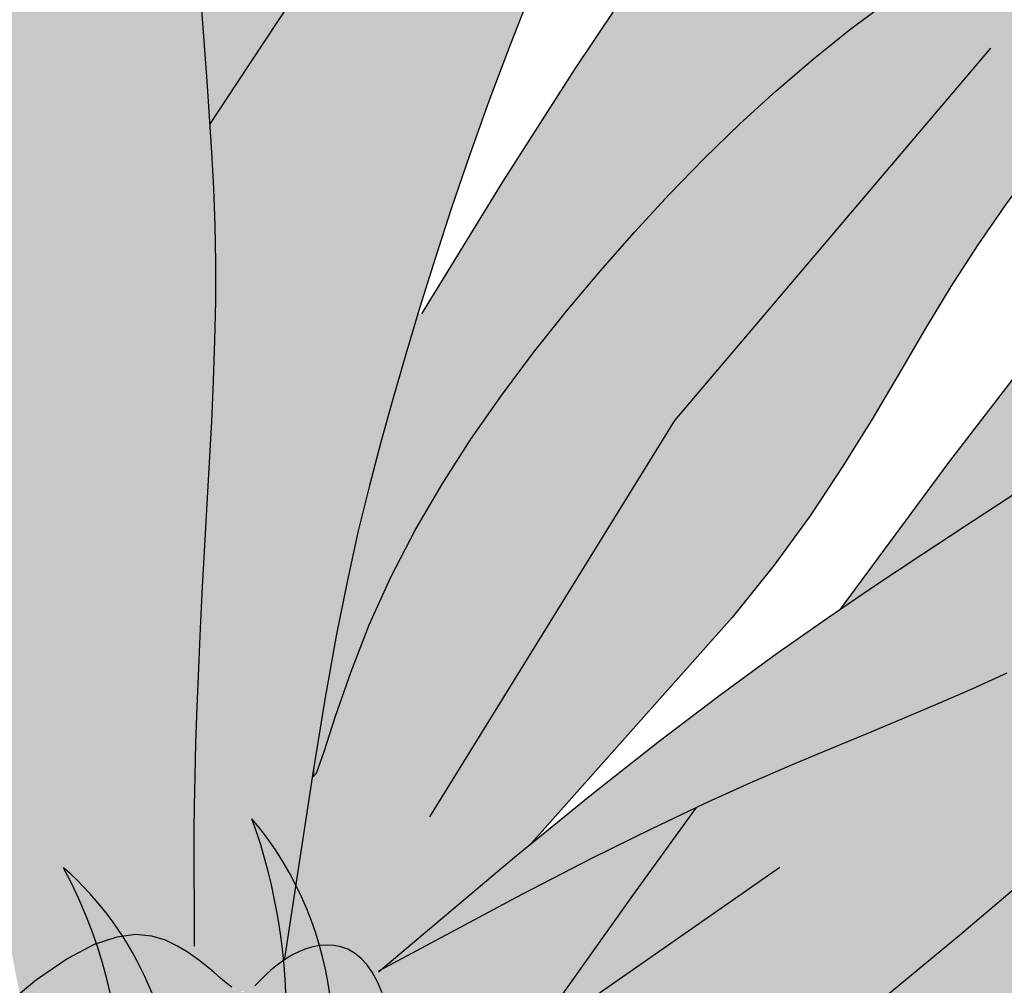
# Model space of a CAD drawing. Extents: x -88 to 110, y -68 to 34.
# Drawn here: x 29 to 29, y -31 to -31 of the extents above; entities that cross this region are included whole.
import ezdxf

# ---------------------------------------------------------------- set-up
doc = ezdxf.new("R2010")
doc.units = 0
doc.header["$MEASUREMENT"] = 0
doc.layers.get('0').update_dxf_attribs({"linetype": 'CONTINUOUS'})
doc.layers.add('HATCH', color=7, linetype='CONTINUOUS')

# ---------------------------------------------------------------- blocks, each defined once
blk = doc.blocks.new('Arbol alzado 023')
at = {"color": 78}
for points in [[(-0.1035298820740778, 0.342126741379392), (-0.08195371411513008, 0.3771638967573274), (-0.06292420926689246, 0.4068914215892683), (-0.04620471401743842, 0.4319895063035624)], [(-0.1598078206568196, 0.3923945098004431), (-0.1526075998731145, 0.4033190087023932), (-0.1339319447823399, 0.4315764931681194)], [(-0.07398210839689412, 0.4289427807560564), (-0.08007442898150074, 0.4135542730927249), (-0.08568628264302802, 0.3986402029636373), (-0.0908519615305039, 0.3842081071048291), (-0.09560575779294211, 0.370265145415555), (-0.0999815867425653, 0.3568181009582538), (-0.1040133636915748, 0.343874887305784), (-0.1077350039522074, 0.3314426643573789), (-0.1111807996734662, 0.3195285920123005), (-0.1143903187196216, 0.3080490125003941), (-0.1174280001838675, 0.2965596352316275), (-0.1203628052010579, 0.2845242214361683), (-0.1232644485796364, 0.2714069091809783), (-0.1262033988016569, 0.2566718365330338), (-0.1292486170019487, 0.2397838952329074), (-0.1324698179889765, 0.220207223347554), (-0.1399515358640784, 0.1710036420565153)], [(-0.1619919667636047, 0.4228282268001031), (-0.161315544703271, 0.413345128667391), (-0.1606195271292101, 0.4039196865654411), (-0.1599442355792888, 0.3944965054843017), (-0.1593303684281615, 0.3850205672508302), (-0.1588193777240896, 0.3754353463446627), (-0.1584515850049364, 0.3656865782662386), (-0.1582684423189669, 0.3557184911688189), (-0.1582974587527488, 0.3454915171881332), (-0.1585156472613463, 0.3350309043899564), (-0.1588872083485242, 0.3243769743121412), (-0.1593763425180512, 0.3135715558397543), (-0.1599472502737136, 0.3026553473474571), (-0.1605637552824568, 0.2916694240467201), (-0.1611904348848725, 0.2806544843121905), (-0.1617911127479168, 0.2696516033553458), (-0.1623352650905971, 0.2587267276165939), (-0.1628130941560606, 0.2480441579417878), (-0.1632193242290647, 0.2377926895689519), (-0.1635494332679741, 0.2281622482464947), (-0.163798522394373, 0.2193412523756102), (-0.1639620695666189, 0.2115192508679264), (-0.1640347990694835, 0.2048850389614536), (-0.1639032830254408, 0.1742448153940721)], [(-0.1321623191582084, 0.2220752033771198), (-0.1323315188824914, 0.2192673923623438), (-0.1314470829072292, 0.2202317177397184), (-0.1294445721392066, 0.2259912914277926), (-0.1263970929180935, 0.2352987836105846), (-0.1223766210731547, 0.2469061107985091), (-0.1174566397808512, 0.2595659431755628), (-0.1117125164016706, 0.2722344427990784), (-0.1052335612577906, 0.2846851307507983), (-0.09811172252898359, 0.2968957736593829), (-0.09043970206866092, 0.3088437613166839), (-0.0823090712198038, 0.3205072371881634), (-0.07381215499900051, 0.3318635910656731), (-0.06504165525964467, 0.3428902127410787), (-0.05608952018152635, 0.3535652456798282), (-0.04702847926751019, 0.3638702248786068), (-0.03785476414957145, 0.3738013819693968), (-0.02854463410915997, 0.3833587169521913), (-0.01907472526452736, 0.3925437371742042), (-0.009421296897119902, 0.4013556889618251), (0.0004386380380125843, 0.4097957028254591), (0.01052882025942026, 0.4178634019283187), (0.02087261364885151, 0.4255599167807951)], [(0.09605494726142894, 0.4226699553430926), (0.08608949802162158, 0.4127320151898637), (0.07671530572480378, 0.4026542685829391), (0.06788375842345573, 0.3924148589877738), (0.05954549049646829, 0.3819900456858285), (0.05165113632272167, 0.3713572184689475), (0.0441517071179014, 0.3604933902921879), (0.03699783726090189, 0.3493755741105993), (0.03010134693994004, 0.3379781450216264), (0.02321465437584536, 0.3262641730186253), (0.01605211727238398, 0.3141933365637364), (0.008327716496523863, 0.3017264446295123), (-0.0002456975951687923, 0.288823552514895), (-0.009953390462126066, 0.2754450923556355), (-0.02108175807417823, 0.2615507426138741), (-0.0743532926472632, 0.2015816875514993)], [(-0.1014003773036443, 0.2086383335134805), (-0.03631726999572749, 0.313824036497369), (0.04756057283252701, 0.412633660784433)], [(0.007638105148114249, 0.263749962192751), (0.03643446624128543, 0.3026512021426377), (0.06285298711124199, 0.336947119530226)], [(-0.1149698937217281, 0.167421808249582), (-0.0788470715160372, 0.1979124276064077), (-0.05887359047774865, 0.2142211707412294), (-0.04078693130914601, 0.2284686165668539), (-0.02436136876557526, 0.2409253339074091), (-0.009371931276000112, 0.251861891587037), (0.00440635273061929, 0.2615499889402706), (0.01719920849892986, 0.270259817954436), (0.02923085392636793, 0.2782623242904769), (0.04069875149739133, 0.2857956688075127), (0.05168467479813543, 0.2929657426470165), (0.06224251149133408, 0.2998441448014582), (0.07242539556613536, 0.3065043584473024), (0.08228759152208198, 0.3130187362506156), (0.09188223334831136, 0.3194592540406553), (0.1012628318707769, 0.3258993949938862), (0.1104832747522124, 0.33241113493958), (0.1195902897561254, 0.3390528835821094), (0.12860083453862, 0.3458231335742603), (0.1375265910405687, 0.3527068114439338), (0.1463773570188351, 0.3596884668822362), (0.155164437577497, 0.3667522727434651), (0.162990961126809, 0.373142671238778)], [(0.05184859880718307, 0.2467308816853837), (0.04273065553600119, 0.2426150701294354), (0.03348383407839961, 0.2385742490971587), (0.02411604800721534, 0.2345861852172213), (0.01463558773211204, 0.2306290219550853), (0.004984797222320481, 0.2266402044015443), (-0.00516040317223343, 0.2223940073119586), (-0.01618890903164782, 0.2176255144142267), (-0.02849074644641547, 0.2120686789258492), (-0.04245518783342916, 0.2054578309011212), (-0.05847150560957814, 0.1975269235575361), (-0.07693010270216405, 0.1880110406230138), (-0.1150426232245927, 0.1676614764559154)], [(-0.1086831253470777, 0.0673207642406517), (-0.05604731445965783, 0.1035939443305018), (-0.02604356825154497, 0.125360038037865), (-0.0006229112343838494, 0.1447577124420683), (0.02090502161385643, 0.161965211350644), (0.03923172582559786, 0.1771604017343371), (0.05504718958606603, 0.1905215274006871), (0.0690429084276758, 0.2022264553204316), (0.0819096242092563, 0.2124530524643085), (0.09421937519687873, 0.2213644891677653), (0.1060712694695631, 0.2290662797354805), (0.1174457115135894, 0.2356496186736372), (0.1283227289784321, 0.2412053236516023), (0.1386827263503712, 0.2458242123387784), (0.1485057312788634, 0.2495974792413413), (0.1577725250869975, 0.2526163188654671), (0.1664627585874392, 0.2549711720437422), (0.1745613583080932, 0.2567332609318278), (0.1820668169017452, 0.257893918283262), (0.1889829027364307, 0.2584245045010611)], [(-0.1077617593651752, 0.1029167685965611), (-0.04698514303522927, 0.1883769491581511), (-0.03058708957824052, 0.2110760907882927)], [(-0.1140696306007634, 0.1618917281741723), (-0.1153052784758728, 0.1648235184969415), (-0.1166596299437437, 0.1673313674170025), (-0.1181326850043796, 0.1694273337120258), (-0.1197210521265504, 0.1711276213645085), (-0.1214077736541483, 0.1724559710930116), (-0.1231725003998498, 0.1734387614737081), (-0.124994883176317, 0.1741023710827569), (-0.1268538191226227, 0.1744735553331331), (-0.1287297127250291, 0.1745783159642009), (-0.1306018379594178, 0.1744434083889423), (-0.1324494688016493, 0.1740948343467075), (-0.134254517085207, 0.1735593492504783), (-0.1360045471956113, 0.1728629548396192), (-0.1376897613759986, 0.1720320296903033), (-0.139300361869509, 0.1710925755418877), (-0.1408261740824805, 0.1700713478073475), (-0.1422574002580461, 0.1689939713892521), (-0.1435834889657386, 0.1678872017005624), (-0.1447950192854925, 0.1667766636438479), (-0.1458885996860957, 0.1656925041633066), (-0.1468894782333017, 0.1646780594912123), (-0.1478296860553243, 0.1637789268806564)], [(-0.1539875762435514, 0.1633960606894043), (-0.1553897859853279, 0.1644779591491279), (-0.1569709932082581, 0.1658255275545635), (-0.1587549386308744, 0.1673747036492834), (-0.1607653629717518, 0.1690610483400796), (-0.1630256301126209, 0.170820122533744), (-0.1655602344456497, 0.1725882408106649), (-0.168392539852583, 0.1743002104040237), (-0.1715673899129122, 0.175852024356363), (-0.1752140396498589, 0.1769749980275499), (-0.1794824701107913, 0.1773605020764215), (-0.1845230391798651, 0.176699530324985), (-0.1904861047412467, 0.1746834534320776), (-0.1975220246790954, 0.1710036420565153), (-0.2057807800407723, 0.1653507131835248), (-0.2154123518736419, 0.1574164143087167)]]:
    blk.add_lwpolyline(points, dxfattribs=at)

msp = doc.modelspace()

# ---------------------------------------------------------------- hatches: boundary and pattern name
at = {"layer": 'HATCH', "linetype": 'Continuous'}
h = msp.add_hatch(color=94, dxfattribs=at)
h.paths.add_polyline_path([(28.84524364555709, -31.27971943209019), (28.84503826792051, -31.27685354303532), (28.84482658684037, -31.2739869663331), (28.84462086537933, -31.27110285459486), (28.844433595815, -31.26818424583422), (28.84427555130542, -31.26520947912564), (28.84414994087574, -31.26213672252862), (28.84405859825465, -31.25891898674087), (28.84400301334772, -31.2555095116748), (28.84398490527501, -31.25186153724354), (28.84400576394073, -31.24792818875181), (28.84406742307537, -31.24366259150526), (28.84417137258224, -31.23901810002423), (28.84431234049161, -31.23400033010449), (28.84445720507465, -31.22882554714766), (28.84456573890411, -31.22376227782917), (28.84459782916001, -31.21907939264958), (28.84451336302236, -31.2150455328927), (28.84427222767208, -31.21192945445051), (28.84383431028873, -31.20999979860682), (28.84315949805323, -31.20952543586219), (28.84222269180172, -31.2106865300803), (28.84105930542255, -31.21330887701589), (28.83971999567648, -31.21713013882828), (28.83825519010934, -31.22188774846046), (28.83671554548145, -31.22731913885565), (28.83515148933729, -31.23316174295661), (28.83361367843808, -31.23915299370657), (28.83215242572059, -31.24503043865667), (28.83080944851672, -31.25058927320998), (28.82958990418983, -31.25585631565315), (28.82849001067397, -31.26091591751316), (28.82750587129458, -31.26585288875373), (28.82663381859474, -31.27075146629505), (28.8258699558999, -31.2756963454911), (28.82521038653549, -31.28077199247952), (28.82465155765276, -31.28606298800588), (28.82419977269528, -31.29164955770904), (28.82390328165393, -31.29759496523621), (28.82382053463725, -31.30395800452089), (28.82400975253795, -31.31079781331965), (28.82452961468088, -31.31817330017344), (28.82543845656782, -31.32614325901528), (28.8267947283055, -31.33476694220968), (28.82993949921665, -31.35053342288739), (28.83130329463147, -31.34940995512835), (28.83381504479284, -31.347690719676), (28.8359548918118, -31.34657157200655), (28.83776844969388, -31.34595841890547), (28.83930144705509, -31.34575739637449), (28.84059961250823, -31.3458746404163), (28.84170867466928, -31.34621617242402), (28.84267424754334, -31.34668812839965), (28.84353564169378, -31.34720879279945), (28.84430649548112, -31.34774653379947), (28.8449939146024, -31.34828152420602), (28.84560534858228, -31.34879439525804), (28.84614790312098, -31.34926554897703), (28.84662879852549, -31.34967538738675), (28.84705525510235, -31.35000442711618), (28.84743460776899, -31.35023307018838), (28.84777430604781, -31.35034744902856), (28.84808374779941, -31.35035593002482), (28.84837267470975, -31.3502728391839), (28.84865094307024, -31.350112158689), (28.84892806535008, -31.34988798533078), (28.84921401245064, -31.34961453050875), (28.84977492344369, -31.34904601680597), (28.85042089889684, -31.34845388938453), (28.8513097576968, -31.34778478793402), (28.85359948972409, -31.33272634576798), (28.85457915938905, -31.32677245724454), (28.85550530709206, -31.32163629720191), (28.85639913532241, -31.31715489298523), (28.85728161735624, -31.3131655011544), (28.85817418489869, -31.309505149053), (28.8590980404404, -31.30601086402459), (28.86007415725571, -31.30251955880641), (28.86112213332153, -31.29889611050004), (28.86225400248559, -31.29511507611488), (28.86348019408005, -31.29117863320613), (28.86481102282896, -31.28708895932533), (28.86625680345951, -31.28284846124308), (28.86782785069481, -31.27845920190413), (28.86953459386932, -31.27392335886026), (28.87138746231476, -31.26924322427436), (28.87339035270661, -31.26442716453363), (28.87552240637733, -31.25950738450166), (28.87775657582669, -31.25452262170171), (28.88006569894405, -31.24951126983302), (28.88242261362147, -31.24451183720231), (28.88480015774921, -31.23956283211538), (28.88717105460891, -31.23470276288168), (28.88950848591666, -31.22997013780588), (28.89177635013475, -31.22541481139234), (28.89390416330734, -31.22113213754579), (28.89581284587648, -31.21722904558084), (28.89742308906743, -31.21381200638308), (28.89865581332087, -31.21098794926826), (28.89943170986207, -31.20886357433693), (28.89967158452355, -31.20754569629804), (28.89929635774733, -31.20714101525124), (28.89825376825938, -31.207720932016), (28.8965999740074, -31.20921599411014), (28.89441829504794, -31.21152133516222), (28.89179170761399, -31.21453208880058), (28.888803531763, -31.21814350326196), (28.88553697294292, -31.22225071217468), (28.88207523660303, -31.22674884916779), (28.87850141358403, -31.23153316247709), (28.87487005732082, -31.23653614795791), (28.87112054015215, -31.24183952115396), (28.86716358240146, -31.2475625890516), (28.86290978978359, -31.25382465863964), (28.85826999723285, -31.26074480768563), (28.853154810465, -31.26844222856977), (28.84747494980438, -31.27703622827659), (28.84528506607266, -31.28035881839543)])
h.paths.add_polyline_path([(28.86147191710988, -31.24834112157811), (28.86147054181292, -31.2442051460435), (28.86143455488336, -31.23983410938587), (28.8613663630902, -31.2352383263281), (28.86126860241829, -31.23042799698993), (28.8611437942448, -31.22541355070285), (28.86099445994732, -31.22020518758637), (28.86082277707901, -31.21484462497102), (28.86062908946387, -31.20949953444148), (28.86041351171006, -31.20436887558554), (28.86017592920943, -31.19965183720552), (28.85991634196198, -31.19554737888603), (28.85963486457585, -31.19225468942938), (28.85933149705106, -31.18997284302878), (28.85900612477853, -31.18890079927047), (28.85865817472022, -31.18917207653959), (28.85828432324051, -31.19065774077313), (28.85788078827436, -31.19316295827531), (28.85744367314764, -31.19649323917457), (28.85696896657855, -31.20045386438466), (28.85645288650112, -31.20485022942154), (28.85589142163353, -31.20948750059603), (28.85528067530167, -31.21417130263973), (28.85461044738831, -31.21877373296326), (28.85384440714033, -31.22343530104473), (28.85293969114427, -31.22836310364056), (28.85185389441885, -31.23376446672461), (28.85054415355198, -31.23984683087957), (28.8489678343456, -31.24681740746956), (28.84708230260348, -31.25488340786325), (28.84433751997885, -31.26637587425836), (28.844433595815, -31.26818424583445), (28.84462086537933, -31.27110285459486), (28.84482658684037, -31.27398696633333), (28.84503826791961, -31.27685354303532), (28.84524364555709, -31.27971943209064), (28.84528506607266, -31.28035881839543), (28.84747494980574, -31.27703622827408), (28.85315481046545, -31.26844222856977), (28.85826999723422, -31.26074480768335), (28.86135451153022, -31.25614432211665), (28.86143604478802, -31.25223183587315)])
h.paths.add_polyline_path([(28.88237493667002, -31.2860134773253), (28.87958491814815, -31.28903385804057), (28.87682916743488, -31.29216792994754), (28.87410653844954, -31.29541454696579), (28.87143915054803, -31.29876809330045), (28.86885496809491, -31.30222192168463), (28.86638218467333, -31.30576915563444), (28.86404887925555, -31.30940291866688), (28.8618829015998, -31.31311656351437), (28.85991244528832, -31.31690321369371), (28.85816547468612, -31.32075610732983), (28.8566691519034, -31.32460636498041), (28.85544639855088, -31.32813652233), (28.85451956319939, -31.33096722671195), (28.8539105359885, -31.33271889624422), (28.85353903000059, -31.33312395965442), (28.85130929972983, -31.34778779975619), (28.85227498899648, -31.34722451867498), (28.85334001499704, -31.34680070987889), (28.85446545468066, -31.3465883844238), (28.85560909779024, -31.34665225199802), (28.85671945200629, -31.34705658073545), (28.85747679487604, -31.34765301362546), (28.85795986783323, -31.34817012517539), (28.8584078707252, -31.34880757518437), (28.85881977207946, -31.34957029179878), (28.85919557189645, -31.3504619424769), (28.85953561399883, -31.35148665310777), (28.8598396691721, -31.35264843497458), (28.86010785202397, -31.35395107014216), (28.86034039177029, -31.35539868450093), (28.86053717380246, -31.35699517472523), (28.86069865655399, -31.35874019698969), (28.86082644453681, -31.36061667469545), (28.86092282991221, -31.36260317613466), (28.86098964640887, -31.36467815499356), (28.86102895697222, -31.36682017956542), (28.86103962246334, -31.36850268279346), (28.87959809807516, -31.34240694445731), (28.88458532342729, -31.33550333636032), (28.88097580151889, -31.33721210509071), (28.87610472991155, -31.33962414624267), (28.87049088349049, -31.34251822888001), (28.85919487185156, -31.34854955167162), (28.86990787230825, -31.33950690220132), (28.87127457295246, -31.33839096403796), (28.88747614125514, -31.32015246669749), (28.89086063176482, -31.31592675305438), (28.89381304990302, -31.31185793783999), (28.89642049779131, -31.30793375799323), (28.89876973372911, -31.30414217966751), (28.90094808905387, -31.30047105440923), (28.90304255128312, -31.29690846297905), (28.90513999332079, -31.29344214231747), (28.9073157126616, -31.29006086083297), (28.90959652758947, -31.28675682517843), (28.91199745176054, -31.28352304426272), (28.91453338422188, -31.28035252699334), (28.91721933862873, -31.27723839688844), (28.9200703286363, -31.27417343363919), (28.92310113868488, -31.27115098997916), (28.9263268970365, -31.26816373099251), (28.92973499680583, -31.26521601178484), (28.93320326580515, -31.26235619695677), (28.93658179669664, -31.25964376808867), (28.93972102596517, -31.25713809215455), (28.94247104627611, -31.25489887995064), (28.94468217950616, -31.25298549845098), (28.94620463292567, -31.25145742923661), (28.94688872841361, -31.2503741538888), (28.94663086028713, -31.24977658748327), (28.9455115980093, -31.24963046221166), (28.94365804191493, -31.24988317297567), (28.94119683390663, -31.25048188546162), (28.93825495971014, -31.25137376535559), (28.93495917583532, -31.25250609295182), (28.93143635340157, -31.25382591932799), (28.92781336352645, -31.25528075399399), (28.92419713552708, -31.25682704588968), (28.92061483151228, -31.25845917921885), (28.91707367178905, -31.26018116526421), (28.91358064744945, -31.26199667148404), (28.91014320801769, -31.26390970915946), (28.90676845919261, -31.26592406035689), (28.90346362128211, -31.26804350714139), (28.90023579998505, -31.27027206079566), (28.89708992344804, -31.2726128157372), (28.89402117813306, -31.27506645961381), (28.89102245834037, -31.2776333362504), (28.88808654376298, -31.28031333103837), (28.88520644330883, -31.28310678780218)])
h.paths.add_polyline_path([(28.91771547690387, -31.32070086624668), (28.92030676505628, -31.31929107254615), (28.92284602115141, -31.31782500629043), (28.92532866086621, -31.31629647864366), (28.9277500998799, -31.31469907155548), (28.93010518082819, -31.31302659619024), (28.9323892047817, -31.31127274910506), (28.93459724359336, -31.30943122685659), (28.93672448372654, -31.30749595521849), (28.9387659970328, -31.30546040153064), (28.94072063743288, -31.303323190497), (28.94260181406825, -31.30110151332639), (28.94442648893236, -31.2988172601568), (28.94621162401681, -31.29649243573527), (28.94716117404441, -31.29522988376158), (28.94706327648355, -31.29405919209222), (28.94685480442858, -31.29264389720521), (28.94656037633222, -31.29130928638989), (28.94617873150519, -31.2900711755579), (28.94570838004192, -31.28894560983719), (28.94514817586314, -31.28794829053169), (28.94449662906281, -31.28709526276867), (28.94375224973719, -31.28640005029916), (28.94345851073494, -31.28621381102727), (28.94107821456855, -31.28815733562629), (28.93840578391136, -31.29030566364082), (28.93571398449403, -31.29242900709988), (28.93299937807369, -31.29452255246321), (28.9302589848392, -31.29658160080299), (28.92756950375342, -31.29854304012684), (28.92756868352562, -31.29854547094425), (28.92468502202227, -31.30058199500746), (28.92183208367787, -31.30254064668867), (28.91891404795778, -31.30449941297826), (28.91591464051571, -31.30648064244684), (28.91281770162122, -31.30850622523218), (28.90960672770625, -31.31059816608587), (28.90626555904218, -31.31277881357238), (28.9027778066732, -31.31506994322518), (28.89911860065222, -31.31750375990856), (28.8952278863574, -31.32015269591358), (28.89103747199606, -31.32309915443199), (28.88647870734148, -31.3264253094415), (28.88148317138375, -31.3302137933502), (28.87598244311521, -31.33454689474166), (28.86990787230825, -31.33950690220109), (28.85919487185156, -31.34854955167162), (28.87049088349094, -31.34251822887956), (28.87610472991155, -31.33962414624267), (28.88097580151889, -31.33721210509049), (28.88522283226011, -31.33520153595924), (28.8889642122579, -31.33351152556139), (28.89231833163312, -31.33206127521731), (28.89540380972339, -31.33076987163923), (28.89833892204369, -31.32955674536407), (28.9012222315253, -31.32835324616468), (28.90407127319513, -31.32714034910492), (28.90688352568013, -31.32591140691744), (28.90965658221084, -31.32465965772673), (28.91238792140739, -31.32337845426565), (28.91507502189533, -31.32206114926663)])
h.paths.add_polyline_path([(28.92539467510669, -31.28371237677158), (28.9226422480272, -31.28608568040096), (28.91870316913291, -31.29031093561167), (28.91300336667, -31.29722203062153), (28.90496865427694, -31.30765250982341), (28.89621090946439, -31.31948341898789), (28.89911860065222, -31.31750375990856), (28.90277780667365, -31.31506994322541), (28.90626555904309, -31.31277881357238), (28.90960672770625, -31.31059816608587), (28.91281770162122, -31.30850622523218), (28.91591464051434, -31.30648064244753), (28.91891404795551, -31.30449941297962), (28.92183208367742, -31.30254064668912), (28.92468502202182, -31.30058199500746), (28.92748925194319, -31.29860156779506), (28.92756950375342, -31.29854304012684), (28.92884105396733, -31.29477469018758), (28.93072521041249, -31.29083492364504), (28.9325071364713, -31.28839388665443), (28.9341838523349, -31.28701297418417), (28.93575237819304, -31.28625335198723), (28.93721042188535, -31.28574896193146), (28.93855947331558, -31.28542439191625), (28.93980193925363, -31.28527689134768), (28.94094011186034, -31.28530348041687), (28.94197639790518, -31.28550140852991), (28.94291297494128, -31.28586792509401), (28.94375224973719, -31.28640005029916), (28.94449662906281, -31.28709526276867), (28.94514817586314, -31.28794829053169), (28.94570838004192, -31.28894560983719), (28.94617873150519, -31.2900711755579), (28.94656037633222, -31.29130928638989), (28.94685480442858, -31.29264389720521), (28.94706327648355, -31.29405919209199), (28.94718705318455, -31.29553935513906), (28.94722762443625, -31.29706834121799), (28.9471906060342, -31.29862414558175), (28.9471002948856, -31.30015943510381), (28.94698488457315, -31.30162045860476), (28.9468730271099, -31.30295380873196), (28.94679325990255, -31.30410573430555), (28.94677389114104, -31.30502282797198), (28.94684357283931, -31.30565133855254), (28.94703061318687, -31.30593774408527), (28.94735449555428, -31.30584594303224), (28.94779745569194, -31.30541043241834), (28.94833244609872, -31.30468324430109), (28.94893253388118, -31.30371618152236), (28.94957101536265, -31.30256139074714), (28.95022072843385, -31.30127078942547), (28.95085485480904, -31.2998962950067), (28.95144646159569, -31.29849005415605), (28.95197228335773, -31.29709515950304), (28.95242383909935, -31.29571963361155), (28.95279631528255, -31.29436290344125), (28.95308512758429, -31.29302405212803), (28.95328534785885, -31.29170262123904), (28.95339216256734, -31.29039757930224), (28.95340098738716, -31.28910846788523), (28.95330689417305, -31.28783448473183), (28.95310747615558, -31.28657769278635), (28.95280938060095, -31.28535092815201), (28.95242154693851, -31.28417012134815), (28.95195314381253, -31.28305074446263), (28.95141288143513, -31.282008728015), (28.95080992845105, -31.28105977330898), (28.9501531096801, -31.28021946704035), (28.94945159376793, -31.27950362512075), (28.94871076729241, -31.27892359374806), (28.94792283690531, -31.27847364251903), (28.9470765710178, -31.27814357131689), (28.94616073804018, -31.27792329463256), (28.94516399177455, -31.27780272695765), (28.94407498602349, -31.27777155356631), (28.94288271841451, -31.27781980355786), (28.94157561353295, -31.27793727681552), (28.9401463364632, -31.27811812832834), (28.93860199290457, -31.27837381890191), (28.93695358523136, -31.27872004983993), (28.9352122304238, -31.27917240783796), (28.93338858703264, -31.27974670880809), (28.93149388664624, -31.28045842483749), (28.92953890242215, -31.28132348644618), (28.92753475134195, -31.28235748033018)])
h.paths.add_polyline_path([(28.90688352568104, -31.32591140691721), (28.90407127319513, -31.3271403491047), (28.9012222315253, -31.328353246164), (28.89833892204278, -31.3295567453643), (28.89540380972385, -31.33076987163855), (28.89231833163267, -31.33206127521709), (28.8889642122579, -31.33351152556139), (28.88522283226011, -31.33520153595902), (28.88458532342729, -31.33550333635986), (28.87959809807425, -31.34240694445754), (28.86103962246334, -31.36850268279346), (28.8610428245468, -31.36900781814398), (28.8610333120785, -31.37121963902183), (28.86100236790325, -31.37343409588499), (28.8609522841828, -31.37563537282205), (28.86088535307799, -31.37782885641155), (28.86083382586985, -31.37922394829258), (28.87684200353696, -31.36819215260726), (28.88596709697849, -31.36157239127652), (28.89369832723905, -31.35567294157937), (28.90024565627782, -31.35043959390561), (28.90581938987889, -31.34581825325228), (28.91062937539191, -31.34175471000964), (28.91488591860279, -31.33819486917292), (28.91879909607614, -31.33508463574168), (28.9204019565389, -31.33392427193172), (28.92260580266547, -31.3199740219539), (28.92305077934797, -31.31770678698859), (28.92030676505628, -31.31929107254638), (28.91771547690387, -31.32070086624668), (28.91507502189533, -31.3220611492664), (28.91238792140739, -31.32337845426565), (28.90965658221084, -31.3246596577265)])
h.paths.add_polyline_path([(28.93505947602607, -31.32538397470108), (28.93291479732743, -31.32634015565583), (28.9296067503913, -31.32802982222967), (28.92614742082087, -31.33003202497258), (28.92254288284248, -31.33237438442671), (28.91879909607614, -31.33508463574191), (28.91488591860279, -31.33819486917292), (28.91062937539236, -31.34175471000987), (28.90581938987843, -31.34581825325273), (28.90024565627736, -31.35043959390606), (28.8936983272386, -31.35567294157983), (28.88596709697849, -31.36157239127652), (28.87684200353742, -31.36819215260704), (28.86083382586985, -31.37922394829258), (28.86080421057413, -31.3800257782421), (28.86071137804838, -31.38223725529798), (28.86060949148604, -31.38447417533695), (28.86050095765704, -31.3867476553508), (28.86041947993981, -31.38842986704805), (28.89925429659097, -31.36571742084794)])
h.paths.add_polyline_path([(28.92756145501862, -31.35968021226751), (28.93172975002589, -31.35997945390233), (28.93513544302623, -31.36069380591704), (28.93793245263923, -31.36175966084062), (28.94027481209405, -31.36311364041745), (28.94231666922433, -31.36469202256836), (28.94419234467323, -31.36643372119971), (28.94595845482063, -31.36828658964538), (28.94765167424366, -31.37020088800915), (28.9493090213462, -31.37212687639527), (28.95096739991986, -31.37401481490639), (28.95266359915313, -31.37581484903836), (28.95443452283898, -31.37747723889453), (28.95631718937993, -31.37895235918683), (28.95833990696455, -31.38020353533744), (28.96049809127253, -31.38124704168973), (28.9627787915927, -31.38211256173082), (28.96516905721437, -31.382829664339), (28.96765570821098, -31.3834278037844), (28.9702256792646, -31.38393654894645), (28.97286624888311, -31.38438558331114), (28.97556412252861, -31.38480424654091), (28.97830577644508, -31.38522050300099), (28.98107459248085, -31.38565544057434), (28.98385360862839, -31.3861281988066), (28.98662563368616, -31.38665814645884), (28.9893734764435, -31.38726476690096), (28.99208006030112, -31.38796708506976), (28.99472807944112, -31.38878458433516), (28.99730057187234, -31.3897365188505), (28.99977576206383, -31.39082793137055), (29.00211365180375, -31.39200644601311), (29.00426931473412, -31.39320524628175), (29.00619816832095, -31.39435763028752), (29.00785563003164, -31.39539701075006), (29.00919688811454, -31.39625668578088), (29.01017736003568, -31.39686983888129), (29.01075234865384, -31.39716988277252), (29.01089033675343, -31.39710914050289), (29.01061390212162, -31.39671626408591), (29.00995857325579, -31.39603927429727), (29.00895999326148, -31.39512573348071), (29.00765380524426, -31.39402366241194), (29.00607576691782, -31.39278073804149), (29.00426140677818, -31.39144486653737), (29.00224648254134, -31.39006372485125), (29.00006594966253, -31.38867857188308), (28.99775143996594, -31.38730350442376), (28.99533412684268, -31.38594585738889), (28.99284506907661, -31.38461319491108), (28.99031521084207, -31.38331285190412), (28.98777572553108, -31.38205239250107), (28.98525755731889, -31.38083915161752), (28.9827918795966, -31.3796805787768), (28.98040470839196, -31.37858045604395), (28.97810234714716, -31.37752823948), (28.97588628577323, -31.37650960307525), (28.973757670344, -31.37551010621684), (28.97171799076641, -31.37451553750458), (28.9697686223365, -31.37351157093082), (28.96791082574445, -31.37248388049062), (28.96614597628631, -31.37141836939151), (28.96447281327237, -31.37030483751647), (28.96287918824946, -31.36915027595779), (28.96134997295466, -31.36796626012853), (28.9598704975554, -31.3667639070091), (28.95842586300687, -31.36555467740783), (28.95700105565201, -31.36434991752077), (28.95558129104965, -31.36316097354376), (28.95415167015589, -31.36199907706992), (28.95269878382696, -31.36087339674128), (28.95121609940297, -31.35978439099046), (28.94969823030469, -31.35872999687291), (28.94814001917193, -31.35770838065929), (28.94653619403225, -31.35671770862047), (28.94488182673949, -31.35575591781259), (28.9431715307167, -31.35482117450516), (28.94140014859822, -31.35391164497065), (28.93954636328844, -31.35303535177246), (28.93752364570291, -31.35224065951007), (28.93522953624033, -31.35158601829295), (28.93256157529804, -31.35112964901265), (28.92941695945028, -31.35092988717048), (28.92569322909348, -31.35104518287523), (28.92128781001865, -31.3515337570189), (28.91008146934637, -31.35352093988769), (28.90143858680248, -31.36325688432754), (28.916320353035, -31.36058103158967), (28.92247629556168, -31.35985957387544)])
h.paths.add_polyline_path([(28.84188368117093, -31.38452437366715), (28.84660931515582, -31.39200346620379), (28.85093244564614, -31.39994958656968), (28.85456792779932, -31.4070724772676), (28.85730052768558, -31.4123399781418), (28.85919442581535, -31.41575014085635), (28.86038394283132, -31.41755911441652), (28.86100305555128, -31.41802293322058), (28.86118608461747, -31.41739763166544), (28.86106712145492, -31.41593912954119), (28.86078037209818, -31.4139035758547), (28.86045981336456, -31.41154700500039), (28.86021546898864, -31.40908545316762), (28.86005902899187, -31.4065756513433), (28.85997834492018, -31.4040345615195), (28.8599608098878, -31.40147903108078), (28.85999416083204, -31.39892579280269), (28.86006579086761, -31.39639169406979), (28.8601634369309, -31.39389381148391), (28.86027460674613, -31.39144876320989), (28.86038852715392, -31.38906892692268), (28.86050095765704, -31.3867476553508), (28.86060949148604, -31.38447417533854), (28.86071137804838, -31.38223725529571), (28.86080421057413, -31.38002577824233), (28.86088535307799, -31.37782885641042), (28.8609522841828, -31.37563537282205), (28.86100236790325, -31.37343409588499), (28.8610333120785, -31.3712196390216), (28.8610428245468, -31.36900781814376), (28.86102895697222, -31.36682017956565), (28.86098964640887, -31.36467815499401), (28.86092282991221, -31.36260317613488), (28.86082644453681, -31.36061667469545), (28.86069865655399, -31.35874019698969), (28.86053717380246, -31.356995174725), (28.86034039177029, -31.35539868450093), (28.86010785202397, -31.3539510701417), (28.8598396691721, -31.35264843497458), (28.85953561399883, -31.351486653108), (28.85919557189645, -31.3504619424769), (28.85881977207946, -31.34957029179878), (28.8584078707252, -31.34880757518437), (28.85795986783323, -31.34817012517539), (28.85747679487604, -31.34765301362546), (28.85696380921608, -31.34724902022714), (28.85642709968833, -31.34695012241633), (28.85587285512865, -31.34674829762918), (28.85530749358695, -31.34663540869388), (28.85473697468278, -31.34660354765407), (28.85416760185926, -31.34664457733817), (28.85360567855905, -31.34675058979025), (28.85305670596954, -31.34691344783829), (28.85252446615577, -31.34712524352636), (28.85201193892844, -31.34737795429038), (28.85152210409596, -31.34766367217463), (28.85105805607627, -31.34797426000711), (28.85062277467823, -31.34830192444002), (28.85021946892839, -31.34863852830136), (28.84985100402746, -31.34897627824336), (28.84951841144793, -31.34930600562103), (28.84900805738452, -31.34982327713425), (28.84849623877362, -31.35023730409995), (28.84793043758536, -31.35040001963404), (28.8472873123208, -31.35018347475744), (28.84662879852549, -31.34967538738653), (28.84614790312052, -31.3492655489768), (28.84560534858274, -31.34879439525827), (28.8449939146024, -31.34828152420579), (28.84430649548021, -31.34774653379924), (28.84353564169378, -31.34720879279922), (28.84267424754334, -31.34668812839965), (28.84170867466928, -31.34621617242402), (28.84059961250868, -31.3458746404163), (28.83930144705509, -31.34575739637449), (28.83776844969388, -31.34595841890547), (28.8359548918118, -31.34657157200655), (28.83381504479284, -31.347690719676), (28.83130329463147, -31.34940995512835), (28.82837410830898, -31.35182296103659, 0.1000640530492727), (28.8252954496068, -31.38374733708002), (28.82814274826369, -31.37779023349623), (28.83236525288093, -31.37612761442398), (28.83704068853721, -31.37880233724132)])
h.paths.add_polyline_path([(28.77750569997424, -31.36452927912848), (28.77601212778499, -31.36413445437466), (28.77453150630599, -31.36385538375754), (28.77306234563257, -31.36367865813469), (28.77160338507592, -31.36359155601195), (28.77015313473184, -31.36358078285485), (28.76871193842435, -31.36363625315408), (28.76728701646043, -31.36375968603062), (28.76588696444496, -31.36395578041476), (28.76452060719775, -31.36422900602093), (28.76319688414814, -31.36458406177923), (28.76192439089918, -31.36502541740407), (28.76071218148745, -31.36555800104185), (28.75956885151781, -31.36618616779816), (28.75850162129818, -31.36691725258908), (28.75751083465165, -31.3677692488796), (28.75659523088989, -31.36876290072752), (28.75575366393313, -31.36991860836685), (28.75498475848308, -31.37125734507237), (28.75428736846088, -31.37279939646947), (28.75366023317729, -31.37456573583296), (28.75310186272672, -31.3765767633966), (28.75262108193083, -31.37888451121768), (28.75226522391613, -31.38166616335144), (28.75209147810237, -31.38513019185262), (28.75215726312699, -31.3894849541669), (28.75251976840927, -31.39493915156532), (28.75323618336897, -31.40170102688563), (28.75436392664305, -31.40997928139865), (28.7559600730422, -31.41998215794257), (28.7608882194625, -31.40810016770826), (28.76492861187835, -31.39888762832021), (28.76823024076366, -31.39199028627723), (28.77094209659099, -31.38705331503689), (28.77321328444241, -31.38372246109731), (28.77519268018231, -31.38164301252419), (28.77702938889233, -31.38046048659959), (28.77887228643731, -31.3798204006053), (28.78084858775973, -31.37943749508923), (28.78299783263928, -31.37930409131155), (28.78533767071603, -31.37948173379897), (28.78788563702328, -31.38003196707706), (28.79065949580927, -31.38101633567254), (28.79367678210683, -31.38249661332731), (28.79695514555651, -31.38453422995991), (28.79792140560839, -31.38525580193078), (28.79843427713131, -31.38511414672467), (28.79937188563945, -31.38491209272144), (28.80046459477971, -31.38474454313592), (28.79700121799515, -31.38073508750227), (28.79399069357332, -31.37734521041358), (28.79137854675473, -31.37451920496216), (28.78910151389236, -31.372191171515), (28.78709633133967, -31.37029498122371), (28.78529950623333, -31.36876473445619), (28.78364800414219, -31.36753430236405), (28.7820782175957, -31.3665376707068), (28.78053742688671, -31.36571776467218), (28.77901371277885, -31.36505269412152)])
h = msp.add_hatch(color=94, dxfattribs=at)
h.paths.add_polyline_path([(28.90217141544717, -31.26290516954606), (28.90376824949526, -31.25795983191762), (28.90553676641166, -31.25281885833721), (28.90740338782398, -31.247559036204), (28.90929430614442, -31.24225680908745), (28.91113582839334, -31.23698873517179), (28.91285414698113, -31.23183114342334), (28.91438645669341, -31.22686311339959), (28.91571338876911, -31.22217277869669), (28.91682657681967, -31.21785067967818), (28.91771742524115, -31.21398735670897), (28.91837756764498, -31.2106734647619), (28.91879840842766, -31.2079994295928), (28.91897158120109, -31.2060559061743), (28.91888849035995, -31.20493332026314), (28.91854741678507, -31.20468817363081), (28.91797231355785, -31.20523978220564), (28.91719401024811, -31.2064736525395), (28.91624310720526, -31.20827494735983), (28.91515031938825, -31.21052905861103), (28.91394624714921, -31.21312114901963), (28.9126617200548, -31.21593672513819), (28.91132745306349, -31.21886083508576), (28.90996361719344, -31.22180167781045), (28.90854935377892, -31.22475787801392), (28.90705314560437, -31.2277512112276), (28.90544359006189, -31.23080299455029), (28.90368951376085, -31.23393488890412), (28.90175928487706, -31.23716832599604), (28.89962161541079, -31.2405247375321), (28.89724521736416, -31.24402578443534), (28.89459181164538, -31.24772384258705), (28.89159618627245, -31.25179506456703), (28.88818636737942, -31.2564462033186), (28.88429015189813, -31.26188447019723), (28.87983545135903, -31.26831661813918), (28.8747505211184, -31.27594974390337), (28.8689630434922, -31.28499082963918), (28.86240104462222, -31.29564674288787), (28.862094845714, -31.29564674288787), (28.86112213332153, -31.29889611049981), (28.86007415725526, -31.30251955880709), (28.8590980404404, -31.30601086402504), (28.85817418489869, -31.30950514905277), (28.85728161735624, -31.3131655011544), (28.85639913532241, -31.31715489298523), (28.85550530709206, -31.32163629720191), (28.85457915938905, -31.32677245724454), (28.85369303381849, -31.33215783667544), (28.85364155088091, -31.33301217826016), (28.8539105359885, -31.33271889624422), (28.85451956319939, -31.3309672267124), (28.85544639855088, -31.32813652232977), (28.8566691519034, -31.32460636498041), (28.85816547468612, -31.32075610732983), (28.85991244528832, -31.31690321369371), (28.86188290159934, -31.31311656351437), (28.86404887925555, -31.30940291866688), (28.86638218467333, -31.30576915563444), (28.86885496809491, -31.30222192168463), (28.87143915054803, -31.29876809330045), (28.87410653844954, -31.29541454696579), (28.87682916743488, -31.29216792994754), (28.87958491814815, -31.28903385804057), (28.88237493667047, -31.2860134773253), (28.88520644330883, -31.28310678780196), (28.88808654376298, -31.28031333103814), (28.89102245834037, -31.27763333625063), (28.89402117813306, -31.27506645961404), (28.89708992344804, -31.2726128157372), (28.90016473221685, -31.27032494024826), (28.9008201864638, -31.26757865686506)])
h.paths.add_polyline_path([(28.81081790682792, -31.30621784617466), (28.810104471678, -31.30144705661593), (28.80938874436633, -31.29663500815656), (28.8086300390335, -31.29178490982355), (28.8077874406038, -31.28689951220878), (28.80682026321692, -31.28198202433765), (28.80569951103489, -31.27704780369123), (28.80444386517028, -31.27216080156319), (28.80308392597435, -31.26739769074408), (28.80165029379832, -31.26283480019976), (28.80017345438527, -31.25854857350265), (28.79868389347784, -31.25461556883539), (28.79721244064312, -31.25111211516338), (28.79578946701649, -31.24811465605927), (28.79443640430399, -31.24568095398405), (28.79313755120238, -31.24379313008109), (28.79186826697905, -31.24241496820451), (28.79060379629418, -31.2415096791679), (28.78931938380747, -31.24104104682584), (28.78799004496231, -31.24097239660006), (28.78659125363565, -31.24126739773675), (28.78509813987857, -31.24188937565833), (28.78349477317151, -31.24281586718513), (28.78180029305922, -31.24407976482991), (28.78004300773254, -31.24572771407094), (28.7782509961642, -31.2478064749958), (28.77645233732873, -31.25036280769137), (28.77493582966353, -31.25299153833186), (28.77536734286086, -31.25401593948556), (28.77551922963384, -31.25435672921486), (28.77611974474966, -31.25346375786995), (28.77758638404593, -31.2514887172361), (28.77888833156503, -31.24992408805184), (28.78004816509456, -31.24869514586413), (28.78108834781351, -31.24772762465301), (28.78203168672489, -31.24694668535773), (28.78289995735922, -31.24629937905598), (28.78371310151833, -31.24581745217921), (28.78448991492387, -31.24555419747395), (28.78524976633689, -31.24556290768629), (28.7860116806949, -31.24589676095417), (28.78679456832769, -31.24660893541596), (28.78761768338818, -31.2477528384257), (28.78850016542064, -31.24938153351337), (28.78945381905741, -31.25153570653907), (28.79046214073632, -31.25420573042635), (28.79150129198233, -31.25736948581977), (28.79254766353624, -31.26100450954056), (28.7935773023144, -31.26508879684212), (28.79456659905581, -31.2695999991534), (28.79549171528633, -31.27451599711941), (28.79632904174541, -31.27981444216931), (28.79707250420624, -31.28547436102878), (28.79778777308529, -31.2914793647447), (28.79855839765587, -31.2978140958399), (28.79946758336682, -31.30446354065731), (28.79990782827035, -31.30716816419073), (28.80037424770016, -31.30885681127876), (28.80120389541916, -31.31174963322707), (28.80212763635318, -31.31472715052934), (28.80331360051905, -31.31797067313011), (28.80495948681555, -31.32169956084891), (28.80726322335458, -31.32613305889805), (28.81042285285848, -31.33149075631292), (28.81463618883099, -31.33799189830535), (28.82010115938674, -31.34585584469488), (28.82701569263808, -31.35530206990944), (28.82739894492015, -31.35530206990944, -0.009810297801569015), (28.8282477272799, -31.35224203480681), (28.82756844729356, -31.35224203480681), (28.82505108133709, -31.3490712883218), (28.82276545287077, -31.34559075626095), (28.82070147638596, -31.34183699859369), (28.81884918097948, -31.33784668989784), (28.81719825192913, -31.33365650475258), (28.81573860372445, -31.32930300312665), (28.81446015085685, -31.32482285959856), (28.81335280781677, -31.32025274874678), (28.8124013317336, -31.31562372935338), (28.81156996489362, -31.31094451163159)])
h.paths.add_polyline_path([(28.80212763635318, -31.31472715052911), (28.80120389541916, -31.31174963322707), (28.80037424769971, -31.30885681127899), (28.79959067241889, -31.30601991806208), (28.79883517611215, -31.30324835143716), (28.79808953609817, -31.30055162387276), (28.7973357589115, -31.2979391332297), (28.79655573648078, -31.29542016276065), (28.79573136073195, -31.29300433954251), (28.79484452359274, -31.29070083221933), (28.79388101366321, -31.28851170373588), (28.79284186241675, -31.28640864590312), (28.79173211260813, -31.28435590100713), (28.79055692159891, -31.28231771133488), (28.78932098832028, -31.28025820456406), (28.78802947013382, -31.27814173759049), (28.78668718057888, -31.27593243808661), (28.78529939162563, -31.2735945483476), (28.78387263593258, -31.27110228155544), (28.78242158333232, -31.2684692760709), (28.78096216434396, -31.2657189119364), (28.77951088252694, -31.26287491301974), (28.77808378300988, -31.25996077397218), (28.77669725474543, -31.25699987483796), (28.77551922963339, -31.25435672921509), (28.77446560667322, -31.25592347597382), (28.77260150663805, -31.25894259600028), (28.77147475703514, -31.2609057542407), (28.77294739375229, -31.25709522874109), (28.77467511020022, -31.25344347224387), (28.77493582966353, -31.25299153833186), (28.77411055091515, -31.25103234795648), (28.77293982962037, -31.24808909846325), (28.77185632505579, -31.24529117198432), (28.77085797427826, -31.24275993845418), (28.7699427143405, -31.24061676780144), (28.76910859690706, -31.23898314456716), (28.76835355903204, -31.23798043868288), (28.76767553777135, -31.23772990547178), (28.76707247017866, -31.23835302947379), (28.76654298095882, -31.23992568122191), (28.76608707011137, -31.24234184826452), (28.7657057691079, -31.24544990414262), (28.76539965098964, -31.24909856622236), (28.76516951801277, -31.25313632265312), (28.76501617243348, -31.25741143236843), (28.76494030190024, -31.26177272734236), (28.76494282327739, -31.26606835189961), (28.76502350734863, -31.27017533159625), (28.76517960352139, -31.27408369553137), (28.76540732972971, -31.27781166638584), (28.76570301851488, -31.28137746684121), (28.76606311702726, -31.28479954879327), (28.76648384320224, -31.28809602031589), (28.76696164418881, -31.29128544791416), (28.76749262331332, -31.2943859396608), (28.76807391537459, -31.29741365529122), (28.76870494733275, -31.30037638815435), (28.7693857191869, -31.30327963943574), (28.7701164601538, -31.30612891032303), (28.770897170233, -31.30892981661015), (28.77172796403356, -31.3116879740931), (28.77260895616182, -31.31440876934886), (28.77354014661869, -31.31709781817341), (28.77452680737569, -31.31976257008984), (28.77559518367597, -31.32241815336175), (28.77677621969615, -31.32508141537375), (28.77810120343456, -31.32776931811742), (28.77960130828323, -31.33049893819413), (28.78130782224143, -31.33328700837916), (28.7832518040921, -31.33615071988112), (28.78546465644267, -31.33910680547666), (28.78799279555624, -31.34215652585436), (28.79094406761332, -31.3452375342311), (28.79444202009908, -31.34827178252141), (28.79860962745742, -31.35118110802983), (28.80357032256534, -31.35388746267091), (28.80944742369165, -31.35631268374965), (28.81636413449569, -31.35837872318012), (28.82444365863903, -31.36000741826803), (28.82634103121227, -31.36000741826803, -0.01490099044609624), (28.82739894492015, -31.35530206990944), (28.82701569263808, -31.35530206990944), (28.82010115938674, -31.34585584469465), (28.81463618883099, -31.33799189830535), (28.81042285285803, -31.33149075631292), (28.80726322335458, -31.32613305889828), (28.80495948681555, -31.32169956084914), (28.80331360051905, -31.31797067313011)])
h.paths.add_polyline_path([(28.73498015147588, -31.30929392640525), (28.73679760603254, -31.30819231376819), (28.73866800951082, -31.30742684656053), (28.74057073246131, -31.3069936281077), (28.74248503082553, -31.30688864712812), (28.74439016054502, -31.3071077777318), (28.74626549216991, -31.30764700863671), (28.74809039624988, -31.30850221395264), (28.7498474523607, -31.30966181826608), (28.75153253461194, -31.31108272894772), (28.75314484074788, -31.31271406002071), (28.75468356851142, -31.31450526933241), (28.75614780103869, -31.31640547090507), (28.75753696528891, -31.31836412258741), (28.75885002978957, -31.32033022379284), (28.76008619228496, -31.3222531177617), (28.76124969327093, -31.32409475461651), (28.76236356897043, -31.32586728281291), (28.76345624217929, -31.32759580152043), (28.76455567726343, -31.32930518067843), (28.76569006780419, -31.33102040485034), (28.7668877219924, -31.3327662293712), (28.7681766041931, -31.33456775340807), (28.76958502259667, -31.33644984690869), (28.77113704489447, -31.33843256628148), (28.77284138129953, -31.34051636996111), (28.77470273074213, -31.34269678823199), (28.77672579215168, -31.34496946598807), (28.77891526445846, -31.34732993351537), (28.78127573198508, -31.34977360649083), (28.78381200827089, -31.35229624441769), (28.78652867763712, -31.35489326297289), (28.78944717178983, -31.35755492047161), (28.79265562432583, -31.36024969969895), (28.79625913083082, -31.36294046764425), (28.80036232846196, -31.36559032051338), (28.80507031280585, -31.36816235451266), (28.81048783562646, -31.37061955123914), (28.81671987790268, -31.37292500689915), (28.82387142061388, -31.37504170309063), (28.82486460424006, -31.37504170309063, -0.01609856916897885), (28.82505535820728, -31.36983497610305), (28.81877606104017, -31.36766518476435), (28.81508694231688, -31.36607660249643), (28.81148962464594, -31.36422969366942), (28.80798491028536, -31.36214818215109), (28.80457360148993, -31.35985567720132), (28.80125650051723, -31.357376131904), (28.7980344096225, -31.35473327012602), (28.79490790184791, -31.35195081573585), (28.79187800866366, -31.34905329485701), (28.7889454177196, -31.34606683812655), (28.78611093127147, -31.34301860765396), (28.78337546618404, -31.33993542172385), (28.78073982471396, -31.33684432783781), (28.77820480911787, -31.33377225888995), (28.77577133625918, -31.33074614777166), (28.77343997917869, -31.32779292737638), (28.77120752884939, -31.32493563392615), (28.76905278278382, -31.32218091468604), (28.7669505272077, -31.31953174946517), (28.7648753191318, -31.31699065964023), (28.76280183017825, -31.31456073963187), (28.7607048465723, -31.31224451081454), (28.7585590399347, -31.31004483839007), (28.75633885266807, -31.30796458756032), (28.75402869807776, -31.30600708195931), (28.75165081012601, -31.30417839581338), (28.74923704985331, -31.30248506178174), (28.74681916368927, -31.30093384174012), (28.74442901267575, -31.29953126834727), (28.7420984578519, -31.29828398887099), (28.73985924564822, -31.29719853596981), (28.73774335171292, -31.29628178612785), (28.73577621903523, -31.29553901131504), (28.73395773300608, -31.29497158682835), (28.73228170479096, -31.29457962727594), (28.73074171633861, -31.29436301804941), (28.72933134959867, -31.29432210297347), (28.72804441573389, -31.29445688204765), (28.72687449669574, -31.29476735527197), (28.72581517443159, -31.29525386647089), (28.72486094775495, -31.29591377965886), (28.72400883685695, -31.29673517559837), (28.7232565495754, -31.29770315524166), (28.72260202296575, -31.29880327797383), (28.72204285025946, -31.30002087396366), (28.72157708311833, -31.30134127338016), (28.72120220016659, -31.30274992099982), (28.72091625306602, -31.30423191777555), (28.72071030238912, -31.3058390665488), (28.72054962189377, -31.30788722712242), (28.72039295268114, -31.31075827354044), (28.72019880663383, -31.31483453827815), (28.71992603945982, -31.32049800998635), (28.71953316304261, -31.32813079192766), (28.71907610611451, -31.33636572459483), (28.72007823895801, -31.33417178257383), (28.72248649804514, -31.32894794736859), (28.72461442582635, -31.32445737450718), (28.7265247129083, -31.32063542504653), (28.72827959146552, -31.317417116218), (28.72994152288975, -31.31473769447035), (28.73157296857089, -31.31253217703517), (28.73323627529162, -31.31073581036122)])
h.paths.add_polyline_path([(28.74466052094958, -31.34168663282372), (28.74635121899637, -31.33992052267632), (28.7483682061782, -31.33854545521723), (28.75071721289969, -31.33754802130335), (28.75340396956317, -31.33691527022467), (28.75643420657097, -31.33663402205462), (28.75981376893496, -31.33669086765036), (28.7635481578407, -31.33707285630209), (28.77107048156658, -31.33834753116281), (28.76958502259713, -31.33644984690847), (28.7681766041931, -31.33456775340738), (28.76688772199195, -31.33276622937097), (28.7657777386792, -31.33114820297811), (28.74355088574866, -31.33304484155593), (28.74124955597863, -31.33356814194104), (28.7391315990988, -31.33435412399109), (28.7371907116656, -31.33535499614646), (28.73542070484454, -31.33652296684801), (28.73381527519204, -31.33780990071187), (28.73236789004959, -31.33916823539499), (28.73107236058131, -31.34054983551351), (28.72992593619419, -31.34191676580059), (28.72893996308612, -31.34327040155341), (28.72812922569601, -31.34462208896917), (28.72750850846323, -31.34598305963738), (28.72709282504302, -31.34736454514797), (28.72689695987474, -31.34877777708977), (28.72693569739822, -31.35023410166087), (28.72722393665963, -31.35174463584241), (28.7277792126918, -31.35335384756064), (28.72862868760539, -31.35523720175007), (28.7298026179249, -31.35760362889579), (28.73133103096443, -31.36066194487768), (28.73324383942308, -31.36462073635727), (28.73557107061406, -31.36968881921422), (28.73834286645506, -31.3760747801096), (28.73919211215234, -31.37814506003843), (28.73940276175954, -31.37239356934202), (28.73973890718871, -31.36519274516655), (28.74014335901965, -31.35913525095981), (28.74065806380013, -31.35409799767018), (28.74132508268785, -31.34995778163699), (28.74218647683874, -31.34659116998392), (28.74328419280191, -31.34387530287432)])
h.paths.add_polyline_path([(28.75340396956317, -31.33691527022467), (28.75071721289969, -31.33754802130335), (28.7483682061782, -31.33854545521723), (28.74635121899637, -31.33992052267632), (28.74466052094958, -31.34168663282372), (28.74328419280191, -31.34387530287432), (28.74218647683874, -31.34659116998392), (28.74132508268785, -31.34995778163699), (28.74122775730557, -31.35056188463187), (28.74566093467301, -31.34980902038006), (28.75132348951756, -31.34968306612637), (28.7568263953397, -31.3502924371615), (28.76217733087906, -31.35150854324667), (28.76738351644353, -31.3532029087508), (28.77245251616505, -31.3552468288263), (28.77739177956646, -31.3575117132346), (28.82413421688743, -31.38038587675493), (28.82501754579407, -31.38038587675493, -0.01651944712258458), (28.82486460424006, -31.37504170309063), (28.82387142061434, -31.37504170309063), (28.81671987790268, -31.37292500689915), (28.81048783562601, -31.37061955123914), (28.80507031280585, -31.36816235451266), (28.80036232846196, -31.3655903205136), (28.79625913083127, -31.36294046764425), (28.79265562432538, -31.36024969969895), (28.78944717178983, -31.35755492047207), (28.78652867763667, -31.35489326297267), (28.78381200827179, -31.35229624441769), (28.78127573198599, -31.3497736064906), (28.77891526445801, -31.34732993351446), (28.77672579215077, -31.34496946598739), (28.77470273074213, -31.34269678823199), (28.77284138130044, -31.34051636996134), (28.77106701441316, -31.3383469436456), (28.7635481578407, -31.33707285630209), (28.75981376893496, -31.33669086765036), (28.75643420657097, -31.33663402205462)])
h.paths.add_polyline_path([(28.80708351792218, -31.39632854503162), (28.80862717383279, -31.39637988944088), (28.81013644732575, -31.396484526596), (28.81160308662156, -31.39665563642421), (28.81301906915705, -31.39690651345933), (28.81438152972969, -31.39724254428035), (28.81570880562985, -31.39763817129079), (28.81702473533123, -31.3980601581539), (28.81835281348849, -31.39847526853356), (28.81971664935809, -31.39885015148576), (28.82114008141734, -31.39915157067372), (28.82219683365138, -31.39928794798203), (28.82415908048306, -31.38796192770707), (28.82335774730545, -31.38796192770707), (28.81783489968238, -31.3870122853528), (28.81462610332282, -31.38644165184047), (28.8119348769449, -31.38595227544016), (28.80968638148879, -31.38554278085491), (28.80780554867742, -31.38521144896441), (28.80621742484099, -31.38495667525541), (28.80484694170381, -31.38477708443116), (28.80361926020514, -31.384670842763), (28.80247088748119, -31.38463600191386), (28.80138417389144, -31.38466786295345), (28.80035327442583, -31.38476161234354), (28.79937188563945, -31.38491209272144), (28.79843427713131, -31.38511414672445), (28.79753426006509, -31.38536273159895), (28.79666587482306, -31.38565291919718), (28.7958230471766, -31.38597966676576), (28.79500084898181, -31.38633724390144), (28.79419882180336, -31.38671831568837), (28.79341776790015, -31.38711485956316), (28.79265814570253, -31.38751908217779), (28.79192075746896, -31.38792296096841), (28.79120629084791, -31.38831847336888), (28.79051531887426, -31.38869782603689), (28.78984852920284, -31.38905288179495), (28.78888187909097, -31.38954112377547), (28.78769386328786, -31.39006050871905), (28.78659478597437, -31.39045172899506), (28.78558964411359, -31.39071188601821), (28.78487201818352, -31.39081956498222), (28.78443765365073, -31.39087354537679), (28.78405417509411, -31.39092672351495), (28.78373739842645, -31.39099468609226), (28.78350371259994, -31.39109301980471), (28.78336904813322, -31.39123742595558), (28.78334967937171, -31.39144349124086), (28.78346153683451, -31.39172668774773), (28.7837171128006, -31.39209641333724), (28.78411422971548, -31.39253685209752), (28.78464692796051, -31.39302588467382), (28.78530936252609, -31.39354150631885), (28.78609557379222, -31.39406136846225), (28.78699971674796, -31.39456358096464), (28.78801583177555, -31.39502590986382), (28.78913795925409, -31.39542623580434), (28.79035933730965, -31.39574759679414), (28.79166919278514, -31.39599388950711), (28.79305572105004, -31.39617393876352), (28.79450711747477, -31.39629656938388), (28.79601169203742, -31.39637072079614), (28.79755764010888, -31.39640544703735), (28.79913327166678, -31.39640957292733), (28.80072678208062, -31.39639192328679), (28.80232705437065, -31.39636223980011), (28.8039253783234, -31.39633290013768), (28.80551350215937, -31.3963173134419)])

# ---------------------------------------------------------------- linework, layer by layer
at = {"layer": 'HATCH', "color": 94, "linetype": 'Continuous'}
msp.add_line((28.89132518854721, -31.34033662926612), (28.82424332640953, -31.38702638816284), dxfattribs=at)
for centre, radius, start, end in [((28.80514822990658, -31.3521512836432), 0.04630132730199577, 336.2095617927777, 19.87493527842456), ((28.82760564171399, -31.35424966185423), 0.02762000790036925, 330.0872732757063, 40.23208193549398), ((28.7975303151125, -31.35949671320526), 0.04073347475349283, 326.5048278896766, 28.02615578384052), ((28.81563684595521, -31.36051394874022), 0.02692453814443276, 308.2643056978565, 48.47294425516942)]:
    msp.add_arc(centre, radius, start, end, dxfattribs=at)

# ---------------------------------------------------------------- block references
at = {"layer": 'HATCH', "linetype": 'Continuous', "xscale": 0.3041318033279337, "yscale": 0.3041318033279337, "zscale": 0.3041318033279337}
msp.add_blockref('Arbol alzado 023', (28.89388777435515, -31.39969836571032), dxfattribs=at)

doc.saveas('drawing.dxf')
